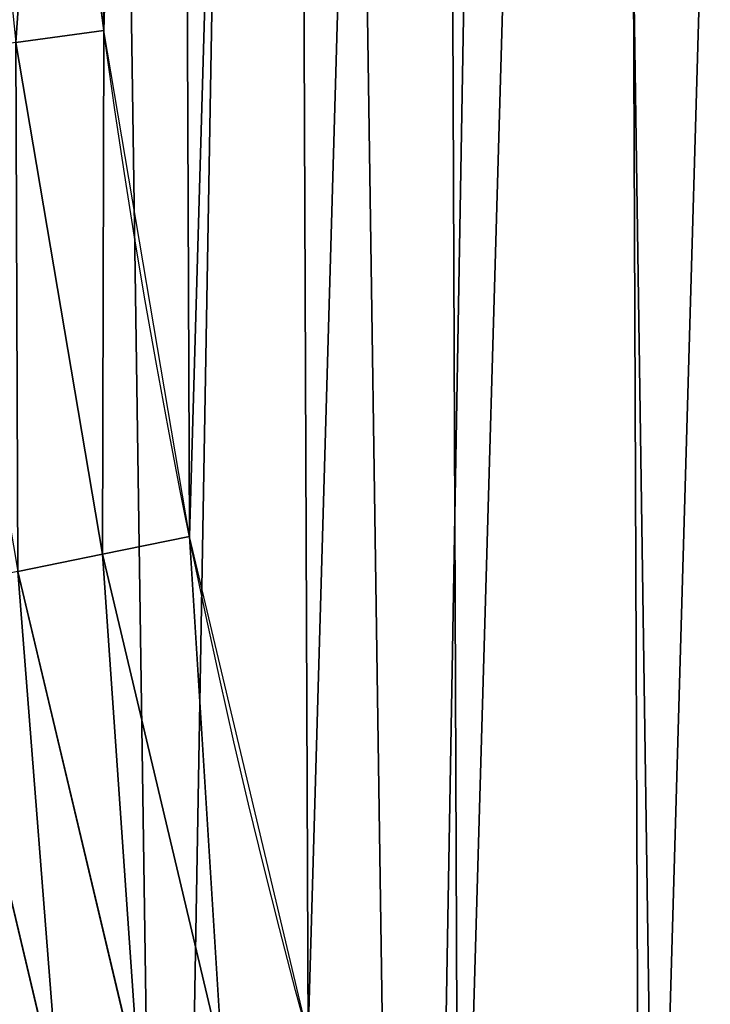
# Model space of a CAD drawing. Extents: x 0 to 1817, y -30 to 639.
# Drawn here: x 17 to 36, y 175 to 202 of the extents above; entities that cross this region are included whole.
import ezdxf

# ---------------------------------------------------------------- set-up
doc = ezdxf.new("R2010")
doc.units = 0
doc.header["$LTSCALE"] = 25.4
doc.layers.get('0').update_dxf_attribs({"color": 13, "linetype": 'CONTINUOUS'})

msp = doc.modelspace()

# ---------------------------------------------------------------- linework, layer by layer
at = {"color": 0}
for p, q in [((16.93475117750463, 200.9170026905261, 459.6180095148613), (19.31916755084429, 201.2406098299003, 459.9999999999999)), ((16.93475117750463, 200.9170026905261, 459.6180095148613), (19.31916755084429, 201.2406098299003, 459.9999999999999)), ((16.93475117750463, 200.9170026905261, 459.6180095148613), (19.28006245863332, 187.0563104516172, 459.6180095148613)), ((16.93475117750463, 200.9170026905261, 459.6180095148613), (19.28006245863332, 187.0563104516172, 459.6180095148613)), ((19.28006245863332, 187.0563104516172, 459.6180095148613), (21.63820869393013, 187.5351730154709, 459.9999999999999)), ((19.28006245863332, 187.0563104516172, 459.6180095148613), (21.63820869393013, 187.5351730154709, 459.9999999999999)), ((16.98826281020298, 186.5909207149423, 458.9347795960336), (19.28006245863332, 187.0563104516172, 459.6180095148613)), ((16.98826281020298, 186.5909207149423, 458.9347795960336), (19.28006245863332, 187.0563104516172, 459.6180095148613)), ((19.28006245863332, 187.0563104516172, 459.6180095148613), (22.52688489400552, 173.3786857155644, 459.6180095148613)), ((19.28006245863332, 187.0563104516172, 459.6180095148613), (22.52688489400552, 173.3786857155644, 459.6180095148613)), ((20.27043010963351, 172.7644015454636, 458.9347795960336), (16.98826281020298, 186.5909207149423, 458.9347795960336)), ((20.27043010963351, 172.7644015454636, 458.9347795960336), (16.98826281020298, 186.5909207149423, 458.9347795960336)), ((18.11557147125269, 172.1777753212065, 457.9612932452021), (14.79965069882049, 186.1464850004604, 457.9612932452021)), ((18.11557147125269, 172.1777753212065, 457.9612932452021), (14.79965069882049, 186.1464850004604, 457.9612932452021))]:
    msp.add_line(p, q, dxfattribs=at)
at = {"color": 95, "extrusion": (0, 0, -1)}
msp.add_arc((-229.8075807831923, 229.8075807831887), 229.8001152746743, 239.771179569038, 59.77117956903879, dxfattribs=at)
msp.add_arc((-229.8075807831923, 229.8075807831887), 229.8001152746743, 239.771179569038, 59.77117956903879, dxfattribs=at)
msp.add_arc((-229.8075807831923, 229.8075807831887), 229.8001152746743, 239.771179569038, 59.77117956903879, dxfattribs=at)
msp.add_arc((-229.8075807831923, 229.8075807831887), 229.8001152746743, 239.771179569038, 59.77117956903879, dxfattribs=at)
msp.add_arc((-229.8075807831923, 229.8075807831887), 229.8001152746743, 239.771179569038, 59.77117956903879, dxfattribs=at)
msp.add_arc((-229.8075807831923, 229.8075807831887), 229.8001152746743, 239.771179569038, 59.77117956903879, dxfattribs=at)
msp.add_arc((-229.8075807831923, 229.8075807831887), 229.8001152746743, 239.771179569038, 59.77117956903879, dxfattribs=at)
msp.add_arc((-229.8075807831923, 229.8075807831887), 229.8001152746743, 239.771179569038, 59.77117956903879, dxfattribs=at)
msp.add_arc((-229.8075807831923, 229.8075807831887), 229.8001152746743, 239.771179569038, 59.77117956903879, dxfattribs=at)
msp.add_arc((-229.8075807831923, 229.8075807831887), 229.8001152746743, 239.771179569038, 59.77117956903879, dxfattribs=at)
msp.add_arc((-229.8075807831923, 229.8075807831887), 229.8001152746743, 239.771179569038, 59.77117956903879, dxfattribs=at)
msp.add_arc((-229.8075807831923, 229.8075807831887), 229.8001152746743, 239.771179569038, 59.77117956903879, dxfattribs=at)
msp.add_arc((-229.8075807831923, 229.8075807831887), 229.8001152746743, 239.771179569038, 59.77117956903879, dxfattribs=at)
msp.add_arc((-229.8075807831923, 229.8075807831887), 229.8001152746743, 239.771179569038, 59.77117956903879, dxfattribs=at)
msp.add_arc((-229.8075807831923, 229.8075807831887), 229.8001152746743, 239.771179569038, 59.77117956903879, dxfattribs=at)
msp.add_arc((-229.8075807831923, 229.8075807831887), 229.8001152746743, 239.771179569038, 59.77117956903879, dxfattribs=at)
msp.add_arc((-229.8075807831923, 229.8075807831887), 229.8001152746743, 239.771179569038, 59.77117956903879, dxfattribs=at)
msp.add_arc((-229.8075807831923, 229.8075807831887), 229.8001152746743, 239.771179569038, 59.77117956903879, dxfattribs=at)
msp.add_arc((-229.8075807831923, 229.8075807831887), 229.8001152746743, 239.771179569038, 59.77117956903879, dxfattribs=at)
msp.add_arc((-229.8075807831923, 229.8075807831887), 229.8001152746743, 239.771179569038, 59.77117956903879, dxfattribs=at)
msp.add_arc((-229.8075807831923, 229.8075807831887), 229.8001152746743, 239.771179569038, 59.77117956903879, dxfattribs=at)
msp.add_arc((-229.8075807831923, 229.8075807831887), 229.8001152746743, 239.771179569038, 59.77117956903879, dxfattribs=at)
msp.add_arc((-229.8075807831923, 229.8075807831887), 229.8001152746743, 239.771179569038, 59.77117956903879, dxfattribs=at)
msp.add_arc((-229.8075807831923, 229.8075807831887), 229.8001152746743, 239.771179569038, 59.77117956903879, dxfattribs=at)
msp.add_arc((-229.8075807831923, 229.8075807831887), 229.8001152746743, 239.771179569038, 59.77117956903879, dxfattribs=at)
msp.add_arc((-229.8075807831923, 229.8075807831887), 229.8001152746743, 239.771179569038, 59.77117956903879, dxfattribs=at)
msp.add_arc((-229.8075807831923, 229.8075807831887), 229.8001152746743, 239.771179569038, 59.77117956903879, dxfattribs=at)
msp.add_arc((-229.8075807831923, 229.8075807831887), 229.8001152746743, 239.771179569038, 59.77117956903879, dxfattribs=at)
msp.add_arc((-229.8075807831923, 229.8075807831887), 229.8001152746743, 239.771179569038, 59.77117956903879, dxfattribs=at)
msp.add_arc((-229.8075807831923, 229.8075807831887), 229.8001152746743, 239.771179569038, 59.77117956903879, dxfattribs=at)
msp.add_arc((-229.8075807831923, 229.8075807831887), 229.8001152746743, 239.771179569038, 59.77117956903879, dxfattribs=at)
msp.add_arc((-229.8075807831923, 229.8075807831887), 229.8001152746743, 239.771179569038, 59.77117956903879, dxfattribs=at)
msp.add_arc((-229.8075807831923, 229.8075807831887), 229.8001152746743, 239.771179569038, 59.77117956903879, dxfattribs=at)
msp.add_arc((-229.8075807831923, 229.8075807831887), 229.8001152746743, 239.771179569038, 59.77117956903879, dxfattribs=at)
msp.add_arc((-229.8075807831923, 229.8075807831887), 229.8001152746743, 239.771179569038, 59.77117956903879, dxfattribs=at)
msp.add_arc((-229.8075807831923, 229.8075807831887), 229.8001152746743, 239.771179569038, 59.77117956903879, dxfattribs=at)
msp.add_arc((-229.8075807831923, 229.8075807831887), 229.8001152746743, 239.771179569038, 59.77117956903879, dxfattribs=at)
msp.add_arc((-229.8075807831923, 229.8075807831887), 229.8001152746743, 239.771179569038, 59.77117956903879, dxfattribs=at)
msp.add_arc((-229.8075807831923, 229.8075807831887), 229.8001152746743, 239.771179569038, 59.77117956903879, dxfattribs=at)
msp.add_arc((-229.8075807831923, 229.8075807831887), 229.8001152746743, 239.771179569038, 59.77117956903879, dxfattribs=at)
msp.add_arc((-229.8075807831923, 229.8075807831887), 229.8001152746743, 239.771179569038, 59.77117956903879, dxfattribs=at)
msp.add_arc((-229.8075807831923, 229.8075807831887), 229.8001152746743, 239.771179569038, 59.77117956903879, dxfattribs=at)
msp.add_arc((-229.8075807831923, 229.8075807831887), 229.8001152746743, 239.771179569038, 59.77117956903879, dxfattribs=at)
msp.add_arc((-229.8075807831923, 229.8075807831887), 229.8001152746743, 239.771179569038, 59.77117956903879, dxfattribs=at)
msp.add_arc((-229.8075807831923, 229.8075807831887), 229.8001152746743, 239.771179569038, 59.77117956903879, dxfattribs=at)
msp.add_arc((-229.8075807831923, 229.8075807831887), 229.8001152746743, 239.771179569038, 59.77117956903879, dxfattribs=at)
msp.add_arc((-229.8075807831923, 229.8075807831887), 229.8001152746743, 239.771179569038, 59.77117956903879, dxfattribs=at)
msp.add_arc((-229.8075807831923, 229.8075807831887), 229.8001152746743, 239.771179569038, 59.77117956903879, dxfattribs=at)
msp.add_arc((-229.8075807831923, 229.8075807831887), 229.8001152746743, 239.771179569038, 59.77117956903879, dxfattribs=at)
at = {"color": 0, "extrusion": (0, 0, -1)}
for centre, radius, start, end in [((-229.8075807831923, 229.8075807831887), 229.8001152746743, 239.771179569038, 59.77117956903879), ((-229.8075807831923, 229.8075807831887, -459.9999999999999), 212.4180875879361, 239.7711795690379, 59.771179569039)]:
    msp.add_arc(centre, radius, start, end, dxfattribs=at)
at = {"color": 109, "extrusion": (0, 0, -1)}
msp.add_arc((-229.8075807831923, 229.8075807831887, -459.9999999999999), 212.4180875879361, 239.7711795690379, 59.771179569039, dxfattribs=at)
msp.add_arc((-229.8075807831923, 229.8075807831887, -459.9999999999999), 212.4180875879361, 239.7711795690379, 59.771179569039, dxfattribs=at)
msp.add_arc((-229.8075807831923, 229.8075807831887, -459.9999999999999), 212.4180875879361, 239.7711795690379, 59.771179569039, dxfattribs=at)
msp.add_arc((-229.8075807831923, 229.8075807831887, -459.9999999999999), 212.4180875879361, 239.7711795690379, 59.771179569039, dxfattribs=at)
msp.add_arc((-229.8075807831923, 229.8075807831887, -459.9999999999999), 212.4180875879361, 239.7711795690379, 59.771179569039, dxfattribs=at)
msp.add_arc((-229.8075807831923, 229.8075807831887, -459.9999999999999), 212.4180875879361, 239.7711795690379, 59.771179569039, dxfattribs=at)
msp.add_arc((-229.8075807831923, 229.8075807831887, -459.9999999999999), 212.4180875879361, 239.7711795690379, 59.771179569039, dxfattribs=at)
msp.add_arc((-229.8075807831923, 229.8075807831887, -459.9999999999999), 212.4180875879361, 239.7711795690379, 59.771179569039, dxfattribs=at)
msp.add_arc((-229.8075807831923, 229.8075807831887, -459.9999999999999), 212.4180875879361, 239.7711795690379, 59.771179569039, dxfattribs=at)
msp.add_arc((-229.8075807831923, 229.8075807831887, -459.9999999999999), 212.4180875879361, 239.7711795690379, 59.771179569039, dxfattribs=at)
msp.add_arc((-229.8075807831923, 229.8075807831887, -459.9999999999999), 212.4180875879361, 239.7711795690379, 59.771179569039, dxfattribs=at)
msp.add_arc((-229.8075807831923, 229.8075807831887, -459.9999999999999), 212.4180875879361, 239.7711795690379, 59.771179569039, dxfattribs=at)
msp.add_arc((-229.8075807831923, 229.8075807831887, -459.9999999999999), 212.4180875879361, 239.7711795690379, 59.771179569039, dxfattribs=at)
msp.add_arc((-229.8075807831923, 229.8075807831887, -459.9999999999999), 212.4180875879361, 239.7711795690379, 59.771179569039, dxfattribs=at)
msp.add_arc((-229.8075807831923, 229.8075807831887, -459.9999999999999), 212.4180875879361, 239.7711795690379, 59.771179569039, dxfattribs=at)
msp.add_arc((-229.8075807831923, 229.8075807831887, -459.9999999999999), 212.4180875879361, 239.7711795690379, 59.771179569039, dxfattribs=at)
msp.add_arc((-229.8075807831923, 229.8075807831887, -459.9999999999999), 212.4180875879361, 239.7711795690379, 59.771179569039, dxfattribs=at)
msp.add_arc((-229.8075807831923, 229.8075807831887, -459.9999999999999), 212.4180875879361, 239.7711795690379, 59.771179569039, dxfattribs=at)
msp.add_arc((-229.8075807831923, 229.8075807831887, -459.9999999999999), 212.4180875879361, 239.7711795690379, 59.771179569039, dxfattribs=at)
msp.add_arc((-229.8075807831923, 229.8075807831887, -459.9999999999999), 212.4180875879361, 239.7711795690379, 59.771179569039, dxfattribs=at)
msp.add_arc((-229.8075807831923, 229.8075807831887, -459.9999999999999), 212.4180875879361, 239.7711795690379, 59.771179569039, dxfattribs=at)
msp.add_arc((-229.8075807831923, 229.8075807831887, -459.9999999999999), 212.4180875879361, 239.7711795690379, 59.771179569039, dxfattribs=at)
msp.add_arc((-229.8075807831923, 229.8075807831887, -459.9999999999999), 212.4180875879361, 239.7711795690379, 59.771179569039, dxfattribs=at)
msp.add_arc((-229.8075807831923, 229.8075807831887, -459.9999999999999), 212.4180875879361, 239.7711795690379, 59.771179569039, dxfattribs=at)
msp.add_arc((-229.8075807831923, 229.8075807831887, -459.9999999999999), 212.4180875879361, 239.7711795690379, 59.771179569039, dxfattribs=at)
msp.add_arc((-229.8075807831923, 229.8075807831887, -459.9999999999999), 212.4180875879361, 239.7711795690379, 59.771179569039, dxfattribs=at)
msp.add_arc((-229.8075807831923, 229.8075807831887, -459.9999999999999), 212.4180875879361, 239.7711795690379, 59.771179569039, dxfattribs=at)
msp.add_arc((-229.8075807831923, 229.8075807831887, -459.9999999999999), 212.4180875879361, 239.7711795690379, 59.771179569039, dxfattribs=at)
msp.add_arc((-229.8075807831923, 229.8075807831887, -459.9999999999999), 212.4180875879361, 239.7711795690379, 59.771179569039, dxfattribs=at)
msp.add_arc((-229.8075807831923, 229.8075807831887, -459.9999999999999), 212.4180875879361, 239.7711795690379, 59.771179569039, dxfattribs=at)
msp.add_arc((-229.8075807831923, 229.8075807831887, -459.9999999999999), 212.4180875879361, 239.7711795690379, 59.771179569039, dxfattribs=at)
msp.add_arc((-229.8075807831923, 229.8075807831887, -459.9999999999999), 212.4180875879361, 239.7711795690379, 59.771179569039, dxfattribs=at)
msp.add_arc((-229.8075807831923, 229.8075807831887, -459.9999999999999), 212.4180875879361, 239.7711795690379, 59.771179569039, dxfattribs=at)
msp.add_arc((-229.8075807831923, 229.8075807831887, -459.9999999999999), 212.4180875879361, 239.7711795690379, 59.771179569039, dxfattribs=at)
msp.add_arc((-229.8075807831923, 229.8075807831887, -459.9999999999999), 212.4180875879361, 239.7711795690379, 59.771179569039, dxfattribs=at)
msp.add_arc((-229.8075807831923, 229.8075807831887, -459.9999999999999), 212.4180875879361, 239.7711795690379, 59.771179569039, dxfattribs=at)
msp.add_arc((-229.8075807831923, 229.8075807831887, -459.9999999999999), 212.4180875879361, 239.7711795690379, 59.771179569039, dxfattribs=at)
msp.add_arc((-229.8075807831923, 229.8075807831887, -459.9999999999999), 212.4180875879361, 239.7711795690379, 59.771179569039, dxfattribs=at)
msp.add_arc((-229.8075807831923, 229.8075807831887, -459.9999999999999), 212.4180875879361, 239.7711795690379, 59.771179569039, dxfattribs=at)
msp.add_arc((-229.8075807831923, 229.8075807831887, -459.9999999999999), 212.4180875879361, 239.7711795690379, 59.771179569039, dxfattribs=at)
msp.add_arc((-229.8075807831923, 229.8075807831887, -459.9999999999999), 212.4180875879361, 239.7711795690379, 59.771179569039, dxfattribs=at)
msp.add_arc((-229.8075807831923, 229.8075807831887, -459.9999999999999), 212.4180875879361, 239.7711795690379, 59.771179569039, dxfattribs=at)
msp.add_arc((-229.8075807831923, 229.8075807831887, -459.9999999999999), 212.4180875879361, 239.7711795690379, 59.771179569039, dxfattribs=at)
msp.add_arc((-229.8075807831923, 229.8075807831887, -459.9999999999999), 212.4180875879361, 239.7711795690379, 59.771179569039, dxfattribs=at)
msp.add_arc((-229.8075807831923, 229.8075807831887, -459.9999999999999), 212.4180875879361, 239.7711795690379, 59.771179569039, dxfattribs=at)
msp.add_arc((-229.8075807831923, 229.8075807831887, -459.9999999999999), 212.4180875879361, 239.7711795690379, 59.771179569039, dxfattribs=at)
msp.add_arc((-229.8075807831923, 229.8075807831887, -459.9999999999999), 212.4180875879361, 239.7711795690379, 59.771179569039, dxfattribs=at)
msp.add_arc((-229.8075807831923, 229.8075807831887, -459.9999999999999), 212.4180875879361, 239.7711795690379, 59.771179569039, dxfattribs=at)

# ---------------------------------------------------------------- meshes
at = {"color": 0}
mesh = msp.add_polyface(dxfattribs=at)
corners = [(0.7700854996515658, 248.5136956790015), (0.2583952908661331, 219.0714539180984), (0.04216270154596486, 233.8007792530756), (1.417894721520452, 204.3862456313018), (2.43917249426421, 263.1497446663715), (3.515896361635669, 189.8054990635038), (5.042565048909239, 277.648783550474), (6.543779072454424, 175.3891296299114), (8.569565265148253, 291.9512326704998), (10.4891006344359, 161.1963772848288), (13.0056799425578, 305.9983201951492), (15.33564887501645, 147.2855630919782), (18.3326801343828, 319.7323236286921), (21.063508287892, 133.7138495707381), (24.52867605419742, 333.0968070050864), (27.64914187011508, 120.5370058030906), (31.56820702573294, 346.0368527954653), (35.0654878406812, 107.8091782665012), (39.42234610624833, 358.4992875760447), (43.28207084319504, 95.58266833442818), (48.05881895355528, 370.4329005291281), (52.26512717564805, 83.90771735876035), (57.44213644820913, 381.7886538793388), (61.97774353271156, 72.8323002173262), (67.53374052590638, 392.5198844003595), (72.38000869042627, 62.40192817482939), (78.29216262085023, 402.5824951641378), (83.42917750997776, 52.6594618673001), (89.67319406897788, 411.9351367446214), (95.07984658664844, 43.64493517854856), (101.6300677708474, 420.5393771314217), (107.2841408221396, 35.39539073234869), (114.1136503676746, 428.3598596551847), (119.9919101536254, 27.94472767635186), (124.1796221927322, 434.5832602907832), (133.150935631118, 21.32356238321704), (153.1271445868575, 450.7568047390723), (146.7071439963262, 15.55910264136964), (160.6048298812777, 10.67503585236128), (182.7843032384726, 466.4895791637558), (174.786884713629, 6.691431694257247), (189.195031388033, 3.624659651023478), (212.777585005749, 481.5775133633325), (203.7700637392648, 1.48732174680614), (218.4520898330617, 0.2882007615113054), (243.0906105222049, 496.0123044466752), (233.1807780749164, 0.03222414047830852), (247.8956051255523, 0.7204437465497278), (273.7091588062991, 509.7871805098184), (262.5361046042941, 2.350031537741185), (277.0421155584106, 4.914291188273588), (304.61886554428, 522.8956792397961), (291.3540296773597, 8.402685605211214), (305.4130362361311, 12.80088022763589), (335.8052298289471, 535.3316509463087), (319.1613637611256, 18.09080193043463), (332.5425174255382, 24.25071329064599), (345.5015111987128, 31.25530191119406), (367.2536209626818, 547.0892614468299), (346.9005336886756, 32.06907164514429), (351.7058642837515, 34.84058404494648), (474.6451409117599, 95.39962183287952), (398.9492853211383, 558.1629948035938), (430.8773532748741, 568.5476559113669), (463.0228461651135, 578.2383729346423), (495.3706833308755, 587.2305995932036), (609.5921210429458, 141.5815414755305), (527.9056891838526, 595.5201172949786), (560.6126003278669, 603.1030371151119), (593.4760727195021, 609.9758016204318), (626.4806888665667, 616.13518653833), (749.3710053634879, 169.745879759098), (659.6109650609824, 621.5783022694629), (692.8513586428746, 626.3025952432941), (726.1862752920988, 630.3058491161371), (759.6000763442165, 633.5861858108692), (891.6302457842044, 179.4244627012097), (793.077086127138, 636.142066398041), (826.6015993151691, 637.9722918178511), (860.1578882969745, 639.0760034426278), (893.7302105540257, 639.4526834797172), (1033.935747259779, 170.4516870643093), (927.3028160459476, 639.1021552143136), (960.8599545995132, 638.0245830924384), (994.385883297621, 636.2204726437378), (1027.864873864861, 633.6906702443387), (1061.281220046297, 630.4363627198077), (1173.852623205441, 142.9810795272781), (1094.619244975796, 626.4590767883252), (1127.863308530716, 621.7606783444509), (1160.997814669231, 616.3433715838039), (1194.007218746972, 610.2096979689437), (1309.027032050754, 97.4691432717601), (1226.876034809706, 603.362535037091), (1259.58884285832, 595.8050950501631), (1292.130296082932, 587.5409234878052), (1324.485128062645, 578.573897384039), (1432.286220190542, 37.51047738755258), (1356.638159927642, 568.9082235084165), (1388.574307480115, 558.5484363924489), (1420.278588270869, 547.4993962023393), (1451.736128628101, 535.766286458809), (1433.991869652651, 36.54162654008128), (1437.061810475748, 34.78592925938375), (1439.400379230085, 33.43963551910766), (1452.393362600546, 26.48358063389918), (1482.932170635305, 523.3546116054036), (1465.805326459872, 20.3742810122384), (1479.581158171708, 15.13684107671099), (1493.664249888644, 10.79278259143923), (1513.852079054627, 510.2701944260884), (1507.996731166, 7.359956224536876), (1522.519706763902, 4.85246819588493), (1544.481348192897, 496.5191733135868), (1537.17349866045, 3.280622311646951), (1551.897891281511, 2.650877623721396), (1574.805608706788, 482.1079993896208), (1566.63237893943, 2.965821888110969), (1581.316414463889, 4.224160931277498), (1604.810634344001, 467.0434334784576), (1595.889658003198, 6.420723968180019), (1610.292224973705, 9.54648485013873), (1634.482348617328, 451.3325429351501), (1624.464932138385, 13.58859915521615), (1638.349540803464, 18.53045696870157), (1664.077576494007, 434.8317445993059), (1651.888996133697, 24.3517511368142), (1665.027661602929, 31.02856071315376), (1666.186940751229, 433.6328301103885), (1677.711547616512, 38.53344925499974), (1669.308769068703, 431.65264780595), (1681.829380994642, 423.8784215787867), (1689.888533366131, 46.83557756554028), (1693.826171595995, 415.3179699728017), (1701.508581005384, 55.90083041874635), (1705.249843486875, 406.0064697198561), (1712.523941266033, 65.69195674615376), (1716.053454349114, 395.982183771799), (1722.889349669975, 76.16872270949291), (1726.192609828311, 385.2863040697941), (1732.562212530706, 87.28807703016128), (1735.62564595976, 373.9627822777953), (1741.502781979912, 99.00432789616114), (1744.313800374618, 362.0581491757342), (1749.674319299975, 111.2693307195562), (1752.22137158279, 349.6213234545629), (1757.043245891262, 124.0326859729101), (1759.315865678013, 336.7034106988604), (1763.579281253778, 137.2419462917563), (1765.568129862286, 323.3574933830238), (1769.255567416243, 150.8428319920668), (1770.952472240968, 309.6384127439935), (1774.048779301257, 164.7794541171179), (1775.446767396289, 295.6025434268493), (1777.939220573041, 178.9945440972019), (1779.032547305433, 281.3075618292995), (1780.910904573914, 193.4296890784639), (1781.695077229603, 266.812209096993), (1782.951620016893, 208.0255719538462), (1783.423416262233, 252.1760497435496), (1784.052981164489, 222.7222151098075), (1784.210462287507, 237.4592268871993)]
mesh.append_faces([[corners[k] for k in face] for face in [(0, 1, 2), (160, 159, 161)]], dxfattribs={"vtx0": -1, "color": 0})
mesh.append_faces([[corners[k] for k in face] for face in [(1, 0, 3), (3, 4, 5), (5, 6, 7), (7, 8, 9), (9, 10, 11), (11, 12, 13), (13, 14, 15), (15, 16, 17), (17, 18, 19), (19, 20, 21), (21, 22, 23), (23, 24, 25), (25, 26, 27), (27, 28, 29), (29, 30, 31), (31, 32, 33), (33, 34, 35), (35, 36, 37), (37, 36, 38), (38, 39, 40), (40, 39, 41), (41, 42, 43), (43, 42, 44), (44, 45, 46), (46, 45, 47), (47, 48, 49), (49, 48, 50), (50, 51, 52), (52, 51, 53), (53, 54, 55), (55, 54, 56), (56, 54, 57), (57, 58, 59), (59, 58, 60), (60, 58, 61), (61, 65, 66), (66, 70, 71), (71, 75, 76), (76, 80, 81), (81, 86, 87), (87, 91, 92), (92, 96, 97), (97, 101, 102), (102, 101, 103), (103, 101, 104), (104, 101, 105), (105, 106, 107), (107, 106, 108), (108, 106, 109), (109, 110, 111), (111, 110, 112), (112, 113, 114), (114, 113, 115), (115, 116, 117), (117, 116, 118), (118, 119, 120), (120, 119, 121), (121, 122, 123), (123, 122, 124), (124, 125, 126), (126, 125, 127), (127, 128, 129), (129, 131, 132), (132, 133, 134), (134, 135, 136), (136, 137, 138), (138, 139, 140), (140, 141, 142), (142, 143, 144), (144, 145, 146), (146, 147, 148), (148, 149, 150), (150, 151, 152), (152, 153, 154), (154, 155, 156), (156, 157, 158), (158, 159, 160)]], dxfattribs={"vtx0": -1, "vtx1": -1, "color": 0})
mesh.append_faces([[corners[k] for k in face] for face in [(3, 0, 4), (5, 4, 6), (7, 6, 8), (9, 8, 10), (11, 10, 12), (13, 12, 14), (15, 14, 16), (17, 16, 18), (19, 18, 20), (21, 20, 22), (23, 22, 24), (25, 24, 26), (27, 26, 28), (29, 28, 30), (31, 30, 32), (33, 32, 34), (35, 34, 36), (38, 36, 39), (41, 39, 42), (44, 42, 45), (47, 45, 48), (50, 48, 51), (53, 51, 54), (57, 54, 58), (61, 58, 62), (61, 62, 63), (61, 63, 64), (61, 64, 65), (66, 65, 67), (66, 67, 68), (66, 68, 69), (66, 69, 70), (71, 70, 72), (71, 72, 73), (71, 73, 74), (71, 74, 75), (76, 75, 77), (76, 77, 78), (76, 78, 79), (76, 79, 80), (81, 80, 82), (81, 82, 83), (81, 83, 84), (81, 84, 85), (81, 85, 86), (87, 86, 88), (87, 88, 89), (87, 89, 90), (87, 90, 91), (92, 91, 93), (92, 93, 94), (92, 94, 95), (92, 95, 96), (97, 96, 98), (97, 98, 99), (97, 99, 100), (97, 100, 101), (105, 101, 106), (109, 106, 110), (112, 110, 113), (115, 113, 116), (118, 116, 119), (121, 119, 122), (124, 122, 125), (127, 125, 128), (129, 128, 130), (129, 130, 131), (132, 131, 133), (134, 133, 135), (136, 135, 137), (138, 137, 139), (140, 139, 141), (142, 141, 143), (144, 143, 145), (146, 145, 147), (148, 147, 149), (150, 149, 151), (152, 151, 153), (154, 153, 155), (156, 155, 157), (158, 157, 159)]], dxfattribs={"vtx0": -1, "vtx2": -1, "color": 0})
mesh = msp.add_polyface(dxfattribs=at)
corners = [(17.79050382718034, 242.8537684846633, 459.9999999999999), (17.90147010799507, 215.0683747996345, 459.9999999999999), (17.39118716345673, 228.9592553121938, 459.9999999999999), (19.09771016386377, 256.6924158785014, 459.9999999999999), (19.31916755084429, 201.2406098299003, 459.9999999999999), (21.3072085153137, 270.4159382810241, 459.9999999999999), (21.63820869393013, 187.5351730154709, 459.9999999999999), (24.40953747037655, 283.9655694624354, 459.9999999999999), (24.84866304705064, 174.0107531408813, 459.9999999999999), (28.39141238017536, 297.2832878218384, 459.9999999999999), (28.93678295177962, 160.7252638483369, 459.9999999999999), (33.23578224506458, 310.3120648446487, 459.9999999999999), (33.88506245107029, 147.7355956426229, 459.9999999999999), (38.9219027295394, 322.996109307421, 459.9999999999999), (39.67231225242161, 135.0973722771976, 459.9999999999999), (45.4254249927429, 335.2811061844957, 459.9999999999999), (46.27375046372909, 122.8647125647667, 459.9999999999999), (52.71849995389262, 347.1144492332128, 459.9999999999999), (53.6611087130911, 111.089998632223, 459.9999999999999), (60.76989754637296, 358.4454662619496, 459.9999999999999), (55.75644551469958, 108.1904871670245, 459.9999999999999), (61.80275319834967, 99.82365161229852, 459.9999999999999), (69.54514044962228, 369.225636116214, 459.9999999999999), (70.66382014790075, 89.11391573258095, 459.9999999999999), (79.00665172630175, 379.4087964536992, 459.9999999999999), (80.2063651126774, 79.00665172629489, 459.9999999999999), (89.11391573258527, 388.9513414184813, 459.9999999999999), (90.38952545015755, 69.54514044960929, 459.9999999999999), (99.82365161230972, 397.8124083680331, 459.9999999999999), (101.1696953044274, 60.76989754637549, 459.9999999999999), (111.089998632231, 405.9540528532949, 459.9999999999999), (112.5007123331671, 52.7184999538937, 459.9999999999999), (122.8628540423083, 413.3446006725009, 459.9999999999999), (124.3340553818805, 45.42542499273243, 459.9999999999999), (132.9873913171141, 419.5932409465994, 459.9999999999999), (136.6190522589564, 38.92190272953327, 459.9999999999999), (161.4400630882611, 435.4903027157485, 459.9999999999999), (149.3030967217384, 33.2357822450552, 459.9999999999999), (162.3318737445429, 28.39141238017644, 459.9999999999999), (190.7637455241441, 451.0461719237269, 459.9999999999999), (175.6495921039412, 24.40953747036752, 459.9999999999999), (189.1992232853525, 21.30720851530648, 459.9999999999999), (202.922745687878, 19.09771016385474, 459.9999999999999), (220.4206773777359, 465.9649073872302, 459.9999999999999), (216.7613930817184, 17.79050382717059, 459.9999999999999), (230.6559062541814, 17.39118716345493, 459.9999999999999), (250.3937673181116, 480.2378241957721, 459.9999999999999), (244.5467867667411, 17.90147010798388, 459.9999999999999), (258.3745517364774, 19.31916755084068, 459.9999999999999), (280.6689538403124, 493.8582263867045, 459.9999999999999), (272.0799885509105, 21.6382086939276, 459.9999999999999), (285.6044084254975, 24.84866304704414, 459.9999999999999), (311.2320337145136, 506.819724116571, 459.9999999999999), (298.8898977180405, 28.93678295176987, 459.9999999999999), (311.8795659237602, 33.88506245106054, 459.9999999999999), (342.0686686492311, 519.116236658776, 459.9999999999999), (324.5177892891804, 39.67231225241837, 459.9999999999999), (336.7504490016117, 46.27375046372079, 459.9999999999999), (338.1884946994971, 47.11022475344065, 459.9999999999999), (343.5144604658308, 50.18201760312363, 459.9999999999999), (373.1643920180469, 530.7419952563387, 459.9999999999999), (467.9633087127608, 111.4846599348714, 459.9999999999999), (404.5046156463476, 541.691545828183, 459.9999999999999), (436.0746366553118, 551.9597515278966, 459.9999999999999), (467.8596443594692, 561.5417951535877, 459.9999999999999), (499.8447272150124, 570.4331814078236, 459.9999999999999), (605.0419492373893, 158.3960821488263, 459.9999999999999), (532.0148798153386, 578.6297390065613, 459.9999999999999), (564.3550099306715, 586.1276226360314, 459.9999999999999), (596.8499455883725, 592.9233147567386, 459.9999999999999), (629.4844421907188, 599.0136272536337, 459.9999999999999), (747.0544988765172, 187.0104863057242, 459.9999999999999), (662.2431896666411, 604.3957029318456, 459.9999999999999), (695.1108196543732, 609.0670168570244, 459.9999999999999), (728.0719127112129, 613.0253775399515, 459.9999999999999), (761.1110055474352, 616.2689279645879, 459.9999999999999), (891.587040684067, 196.8437329165003, 459.9999999999999), (794.2125982806881, 618.7961464593103, 459.9999999999999), (827.3611617075445, 620.6058474107821, 459.9999999999999), (860.5411445888624, 621.6971818201339, 459.9999999999999), (893.7369809454706, 622.0696377013288, 459.9999999999999), (1036.166582797716, 187.7275724053468, 459.9999999999999), (926.9330973607038, 621.7230403212728, 459.9999999999999), (960.1139202865365, 620.6575522818597, 459.9999999999999), (993.2638833496915, 618.873673443638, 459.9999999999999), (1026.367434654399, 616.3722406913248, 459.9999999999999), (1059.409044078418, 613.1544275412161, 459.9999999999999), (1178.319329166894, 159.8179848060968, 459.9999999999999), (1092.373210558728, 609.2217435906092, 459.9999999999999), (1125.244469363769, 604.576033809594, 459.9999999999999), (1158.007399348458, 599.2194776755538, 459.9999999999999), (1190.646630188787, 593.1545881506418, 459.9999999999999), (1315.628990933484, 113.587129225, 459.9999999999999), (1223.146849592725, 586.384210502874, 459.9999999999999), (1255.492810483734, 578.9115209712994, 459.9999999999999), (1287.669338153741, 570.7400252759318, 459.9999999999999), (1319.66133738217, 561.873556973057, 459.9999999999999), (1440.388766134398, 52.89851209264519, 459.9999999999999), (1351.453799517702, 552.3162756567756, 459.9999999999999), (1383.031809519368, 542.0726650075686, 459.9999999999999), (1414.380552953784, 531.1475306888833, 459.9999999999999), (1445.485322945101, 519.545998092534, 459.9999999999999), (1442.599060256159, 51.64301066600346, 459.9999999999999), (1445.712625351196, 49.86236469084268, 459.9999999999999), (1476.331527074682, 507.2735099342693, 459.9999999999999), (1448.091393073453, 48.49291306510746, 459.9999999999999), (1460.356567796227, 41.93704059140289, 459.9999999999999), (1473.024256413044, 36.19738555132479, 459.9999999999999), (1486.040213936462, 31.2985260289259, 459.9999999999999), (1506.904694226786, 494.3358237003393, 459.9999999999999), (1499.348704038129, 27.26143969276529, 459.9999999999999), (1512.892737720266, 24.1034139663206, 459.9999999999999), (1537.190481377623, 480.7390089464556, 459.9999999999999), (1526.614317351324, 21.83797200057668, 459.9999999999999), (1540.45468502076, 20.47481476583862, 459.9999999999999), (1567.174680324208, 466.489444450329, 459.9999999999999), (1554.354574149389, 20.01977951064902, 459.9999999999999), (1568.254463278031, 20.47481476583718, 459.9999999999999), (1596.843224349925, 451.59381521916, 459.9999999999999), (1582.094830947456, 21.83797200057849, 459.9999999999999), (1595.816410578515, 24.10341396631807, 459.9999999999999), (1609.360444260652, 27.26143969276421, 459.9999999999999), (1626.182194823748, 436.059109353449, 459.9999999999999), (1622.668934362319, 31.29852602892482, 459.9999999999999), (1635.68489188574, 36.1973855513266, 459.9999999999999), (1655.550584634187, 419.6847844207326, 459.9999999999999), (1648.352580502561, 41.93704059140614, 459.9999999999999), (1660.617755225328, 48.49291306510602, 459.9999999999999), (1657.271154670091, 418.7068516913898, 459.9999999999999), (1660.621572189922, 416.6059814365481, 459.9999999999999), (1672.427894692918, 55.83692972003529, 459.9999999999999), (1672.427894692924, 409.2553536050198, 459.9999999999999), (1683.732426074996, 63.93764234938991, 459.9999999999999), (1683.732426075, 401.1546409756692, 459.9999999999999), (1694.482941632678, 72.76036245805182, 459.9999999999999), (1694.482941632674, 392.3319208670026, 459.9999999999999), (1704.633406007897, 382.8249735210312, 459.9999999999999), (1704.633406007893, 82.26730980402574, 459.9999999999999), (1714.140353353874, 92.41777417924497, 459.9999999999999), (1714.140353353875, 372.6745091458112, 459.9999999999999), (1722.963073462531, 103.168289736929, 459.9999999999999), (1722.963073462537, 361.9239935881344, 459.9999999999999), (1728.814610167447, 111.3340997515123, 459.9999999999999), (1731.063786091892, 350.619462206061, 459.9999999999999), (1731.063786091886, 114.4728211190024, 459.9999999999999), (1738.407802746804, 126.2829605865853, 459.9999999999999), (1738.407802746812, 338.8093227384669, 459.9999999999999), (1744.963675220519, 138.5481353093672, 459.9999999999999), (1744.963675220527, 326.5441480156951, 459.9999999999999), (1750.703330260591, 151.2158239261783, 459.9999999999999), (1750.703330260596, 313.8764593988743, 459.9999999999999), (1755.602189783006, 164.2317814496001, 459.9999999999999), (1755.602189783001, 300.8605018754539, 459.9999999999999), (1759.639276119165, 287.5520117737914, 459.9999999999999), (1759.639276119161, 177.5402715512669, 459.9999999999999), (1762.797301845604, 191.0843052333986, 459.9999999999999), (1762.797301845602, 274.0079780916522, 459.9999999999999), (1765.062743811345, 260.2863984605935, 459.9999999999999), (1765.06274381134, 204.8058848644644, 459.9999999999999), (1766.425901046089, 218.6462525338946, 459.9999999999999), (1766.425901046083, 246.4460307911619, 459.9999999999999), (1766.880936301269, 232.5461416625238, 459.9999999999999)]
mesh.append_faces([[corners[k] for k in face] for face in [(0, 1, 2), (159, 160, 161)]], dxfattribs={"vtx0": -1, "color": 0})
mesh.append_faces([[corners[k] for k in face] for face in [(1, 3, 4), (4, 5, 6), (6, 7, 8), (8, 9, 10), (10, 11, 12), (12, 13, 14), (14, 15, 16), (16, 17, 18), (18, 19, 20), (20, 19, 21), (21, 22, 23), (23, 24, 25), (25, 26, 27), (27, 28, 29), (29, 30, 31), (31, 32, 33), (33, 34, 35), (35, 36, 37), (37, 36, 38), (38, 39, 40), (40, 39, 41), (41, 39, 42), (42, 43, 44), (44, 43, 45), (45, 46, 47), (47, 46, 48), (48, 49, 50), (50, 49, 51), (51, 52, 53), (53, 52, 54), (54, 55, 56), (56, 55, 57), (57, 55, 58), (58, 55, 59), (59, 60, 61), (61, 65, 66), (66, 70, 71), (71, 75, 76), (76, 80, 81), (81, 86, 87), (87, 91, 92), (92, 96, 97), (97, 101, 102), (102, 101, 103), (103, 104, 105), (105, 104, 106), (106, 104, 107), (107, 104, 108), (108, 109, 110), (110, 109, 111), (111, 112, 113), (113, 112, 114), (114, 115, 116), (116, 115, 117), (117, 118, 119), (119, 118, 120), (120, 118, 121), (121, 122, 123), (123, 122, 124), (124, 125, 126), (126, 125, 127), (127, 129, 130), (130, 131, 132), (132, 133, 134), (134, 136, 137), (137, 136, 138), (138, 139, 140), (140, 141, 142), (142, 143, 144), (144, 143, 145), (145, 146, 147), (147, 148, 149), (149, 150, 151), (151, 153, 154), (154, 153, 155), (155, 157, 158), (158, 157, 159)]], dxfattribs={"vtx0": -1, "vtx1": -1, "color": 0})
mesh.append_faces([[corners[k] for k in face] for face in [(1, 0, 3), (4, 3, 5), (6, 5, 7), (8, 7, 9), (10, 9, 11), (12, 11, 13), (14, 13, 15), (16, 15, 17), (18, 17, 19), (21, 19, 22), (23, 22, 24), (25, 24, 26), (27, 26, 28), (29, 28, 30), (31, 30, 32), (33, 32, 34), (35, 34, 36), (38, 36, 39), (42, 39, 43), (45, 43, 46), (48, 46, 49), (51, 49, 52), (54, 52, 55), (59, 55, 60), (61, 60, 62), (61, 62, 63), (61, 63, 64), (61, 64, 65), (66, 65, 67), (66, 67, 68), (66, 68, 69), (66, 69, 70), (71, 70, 72), (71, 72, 73), (71, 73, 74), (71, 74, 75), (76, 75, 77), (76, 77, 78), (76, 78, 79), (76, 79, 80), (81, 80, 82), (81, 82, 83), (81, 83, 84), (81, 84, 85), (81, 85, 86), (87, 86, 88), (87, 88, 89), (87, 89, 90), (87, 90, 91), (92, 91, 93), (92, 93, 94), (92, 94, 95), (92, 95, 96), (97, 96, 98), (97, 98, 99), (97, 99, 100), (97, 100, 101), (103, 101, 104), (108, 104, 109), (111, 109, 112), (114, 112, 115), (117, 115, 118), (121, 118, 122), (124, 122, 125), (127, 125, 128), (127, 128, 129), (130, 129, 131), (132, 131, 133), (134, 133, 135), (134, 135, 136), (138, 136, 139), (140, 139, 141), (142, 141, 143), (145, 143, 146), (147, 146, 148), (149, 148, 150), (151, 150, 152), (151, 152, 153), (155, 153, 156), (155, 156, 157), (159, 157, 160)]], dxfattribs={"vtx0": -1, "vtx2": -1, "color": 0})
at = {"color": 109}
mesh = msp.add_polyface(dxfattribs=at)
corners = [(16.93475117750463, 200.9170026905261, 459.6180095148613), (17.90147010799507, 215.0683747996345, 459.9999999999999), (15.50099403358661, 214.9014088201888, 459.6180095148613), (19.31916755084429, 201.2406098299003, 459.9999999999999)]
mesh.append_faces([[corners[k] for k in face] for face in [(0, 1, 2), (1, 0, 3)]], dxfattribs={"vtx0": -1, "color": 109})
mesh = msp.add_polyface(dxfattribs=at)
corners = [(19.28006245863332, 187.0563104516172, 459.6180095148613), (19.31916755084429, 201.2406098299003, 459.9999999999999), (16.93475117750463, 200.9170026905261, 459.6180095148613), (21.63820869393013, 187.5351730154709, 459.9999999999999)]
mesh.append_faces([[corners[k] for k in face] for face in [(0, 1, 2), (1, 0, 3)]], dxfattribs={"vtx0": -1, "color": 109})
mesh = msp.add_polyface(dxfattribs=at)
corners = [(16.98826281020298, 186.5909207149423, 458.9347795960336), (16.93475117750463, 200.9170026905261, 459.6180095148613), (14.61742050295212, 200.6025002575779, 458.9347795960336), (19.28006245863332, 187.0563104516172, 459.6180095148613)]
mesh.append_faces([[corners[k] for k in face] for face in [(0, 1, 2), (1, 0, 3)]], dxfattribs={"vtx0": -1, "color": 109})
mesh = msp.add_polyface(dxfattribs=at)
corners = [(22.52688489400552, 173.3786857155644, 459.6180095148613), (21.63820869393013, 187.5351730154709, 459.9999999999999), (19.28006245863332, 187.0563104516172, 459.6180095148613), (24.84866304705064, 174.0107531408813, 459.9999999999999)]
mesh.append_faces([[corners[k] for k in face] for face in [(0, 1, 2), (1, 0, 3)]], dxfattribs={"vtx0": -1, "color": 109})
mesh = msp.add_polyface(dxfattribs=at)
corners = [(20.27043010963351, 172.7644015454636, 458.9347795960336), (19.28006245863332, 187.0563104516172, 459.6180095148613), (16.98826281020298, 186.5909207149423, 458.9347795960336), (22.52688489400552, 173.3786857155644, 459.6180095148613)]
mesh.append_faces([[corners[k] for k in face] for face in [(0, 1, 2), (1, 0, 3)]], dxfattribs={"vtx0": -1, "color": 109})
mesh = msp.add_polyface(dxfattribs=at)
corners = [(18.11557147125269, 172.1777753212065, 457.9612932452021), (16.98826281020298, 186.5909207149423, 458.9347795960336), (14.79965069882049, 186.1464850004604, 457.9612932452021), (20.27043010963351, 172.7644015454636, 458.9347795960336)]
mesh.append_faces([[corners[k] for k in face] for face in [(0, 1, 2), (1, 0, 3)]], dxfattribs={"vtx0": -1, "color": 109})
mesh = msp.add_polyface(dxfattribs=at)
corners = [(16.09694858611237, 171.6282371286694, 456.7131993704971), (14.79965069882049, 186.1464850004604, 457.9612932452021), (12.74940832280682, 185.7301476648008, 456.7131993704971), (18.11557147125269, 172.1777753212065, 457.9612932452021)]
mesh.append_faces([[corners[k] for k in face] for face in [(0, 1, 2), (1, 0, 3)]], dxfattribs={"vtx0": -1, "color": 109})

doc.saveas('drawing.dxf')
